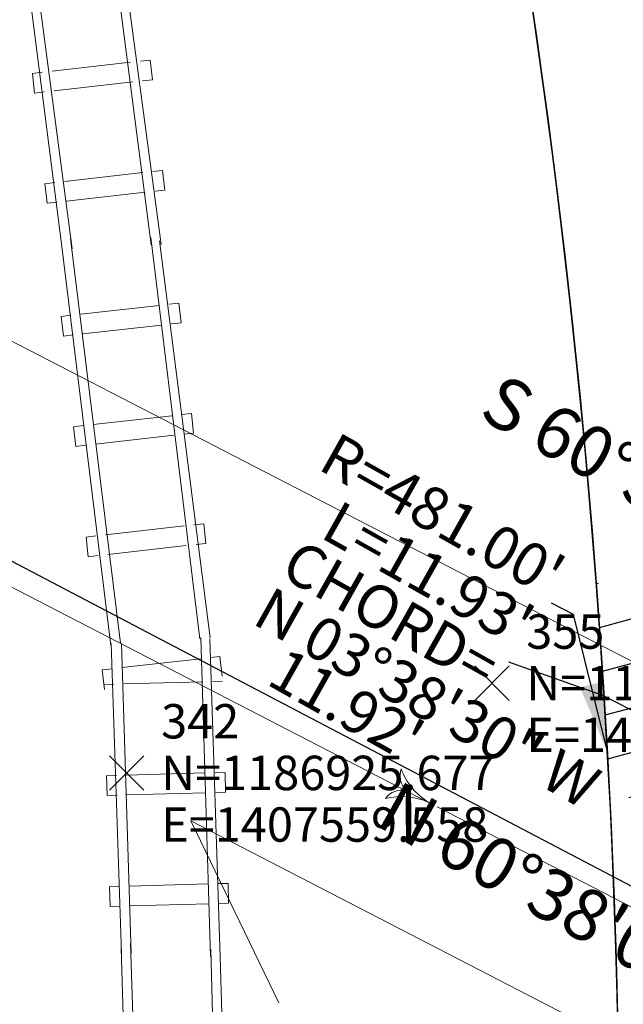
# Model space of a CAD drawing. Extents: x 1403514 to 2819455, y 1178616 to 2373003.
# Drawn here: x 1407553 to 1407589, y 1186911 to 1186969 of the extents above; entities that cross this region are included whole.
import ezdxf
from ezdxf.enums import TextEntityAlignment as Align

# ---------------------------------------------------------------- set-up
doc = ezdxf.new("R2010")
doc.units = 0
doc.header["$LTSCALE"] = 100
doc.header["$MEASUREMENT"] = 0
doc.header["$PDMODE"] = 3
doc.header["$PDSIZE"] = 1
for name, pattern in [('ACAD_ISO09W100', [45, 24, -3, 6, -3, 6, -3]), ('DASHED', [0.75, 0.5, -0.25]), ('DASHED2', [0.375, 0.25, -0.125]), ('DGN Style 2', [18.533092, 11.119855, -7.413237]), ('DGN Style 3', [25.946329, 18.533092, -7.413237]), ('PHANTOM2', [1.25, 0.625, -0.125, 0.125, -0.125, 0.125, -0.125])]:
    doc.linetypes.add(name, pattern=pattern)
for name, color, linetype, lineweight in [('44', 7, 'Continuous', 0), ('48', 7, 'Continuous', 0), ('50', 7, 'Continuous', 0), ('52', 7, 'Continuous', 0), ('60', 7, 'Continuous', 0), ('62', 7, 'Continuous', 0), ('Level 1', 7, 'Continuous', 0), ('MFA_P', 4, 'Continuous', 30)]:
    doc.layers.add(name, color=color, linetype=linetype, lineweight=lineweight)
for name, color, linetype in [('DIMENSIONS', 160, 'Continuous'), ('HATCHING-DARK', 7, 'Continuous'), ('PROP LINE', 3, 'PHANTOM2'), ('ROW LINE PROPOSED', 5, 'DASHED2'), ('TEXT', 7, 'Continuous'), ('UTIL-FIBER OPTIC GIS RTK', 1, 'ACAD_ISO09W100'), ('UTIL-SAN', 84, 'DASHED')]:
    doc.layers.add(name, color=color, linetype=linetype)
doc.styles.add('ROMANS', font='romans.shx')
doc.styles.add('Style-HELVLIT', font='HELVLIT.shx')
doc.styles.add('TIMES', font='times.ttf')
doc.dimstyles.new('Easement Dimensions', dxfattribs={"dimscale": 100, "dimtxt": 0.07, "dimasz": 0.1, "dimexe": 0.18, "dimexo": 0.0625, "dimgap": 0.03, "dimtad": 0, "dimdec": 1, "dimzin": 0, "dimdsep": 46, "dimtxsty": 'ROMANS', "dimcen": 0.09, "dimse1": 1, "dimse2": 1, "dimclrd": 256, "dimclrt": 7, "dimadec": 0, "dimazin": 0, "dimtfac": 1, "dimtdec": 1, "dimtofl": 0, "dimtmove": 2, "dimatfit": 0, "dimfxl": 1, "dimtolj": 1, "dimtzin": 0, "dimlwd": -1, "dimarcsym": 0})

# ---------------------------------------------------------------- blocks, each defined once
blk = doc.blocks.new('008')
at = {"layer": 'Level 1', "color": 7, "linetype": 'Continuous', "lineweight": 13}
for centre, radius, start, end in [((0.145911, 1.925591), 1.931518, 227.678636, 265.670453), ((-0.563608, 0.581486), 0.596891, 188.092031, 253.397136)]:
    blk.add_arc(centre, radius, start, end, dxfattribs=at)
at = {"layer": 'Level 1', "color": 7, "linetype": 'Continuous', "lineweight": 13, "extrusion": (0, 0, -1)}
for centre, radius, start, end in [((0.578874, -0.566858), 0.596891, 8.793403, 74.920339), ((-0.103218, -1.929177), 1.931518, 48.811939, 86.939547)]:
    blk.add_arc(centre, radius, start, end, dxfattribs=at)
blk = doc.blocks.new('X_140')
at = {"layer": '48', "color": 7, "linetype": 'Continuous', "lineweight": 0}
for p, q in [((-0.002381, -0.003571), (0.003571, 0.002381)), ((-0.002381, 0.002381), (0.003571, -0.003571))]:
    blk.add_line(p, q, dxfattribs=at)
blk.add_point((0, 0), dxfattribs=at)
blk = doc.blocks.new('EPNODE_140')
at = {"layer": '48', "color": 7, "linetype": 'Continuous', "lineweight": 0}
blk.add_point((0.0001, -0.0003), dxfattribs=at)
at = {"layer": '48', "color": 7, "linetype": 'Continuous', "lineweight": 0, "xscale": 0.8399989999999999, "yscale": 0.8399989999999999, "zscale": 0.8399989999999999}
blk.add_blockref('X_140', (0, 0), dxfattribs=at)
at = {"layer": '60', "color": 7, "linetype": 'Continuous', "lineweight": 0, "style": 'Style-HELVLIT'}
blk.add_text('N=1186925.677', height=1.999998, dxfattribs=at).set_placement((1.9999, 0.000299), align=Align.MIDDLE_LEFT)
blk.add_text('E=1407559.558', height=1.999998, dxfattribs=at).set_placement((1.9999, -1.999702), align=Align.TOP_LEFT)
at = {"layer": '62', "color": 7, "linetype": 'Continuous', "lineweight": 0, "style": 'Style-HELVLIT'}
blk.add_text('342', height=1.999998, dxfattribs=at).set_placement((1.9999, 2.0003))
blk = doc.blocks.new('X_153')
at = {"layer": '48', "color": 7, "linetype": 'Continuous', "lineweight": 0}
for p, q in [((-0.002381, -0.003571), (0.003571, 0.002381)), ((-0.002381, 0.002381), (0.003571, -0.003571))]:
    blk.add_line(p, q, dxfattribs=at)
blk.add_point((0, 0), dxfattribs=at)
blk = doc.blocks.new('EPNODE_153')
at = {"layer": '48', "color": 7, "linetype": 'Continuous', "lineweight": 0}
blk.add_point((0.0004, -0.0005), dxfattribs=at)
at = {"layer": '48', "color": 7, "linetype": 'Continuous', "lineweight": 0, "xscale": 0.8399989999999999, "yscale": 0.8399989999999999, "zscale": 0.8399989999999999}
blk.add_blockref('X_153', (0, 0), dxfattribs=at)
at = {"layer": '60', "color": 7, "linetype": 'Continuous', "lineweight": 0, "style": 'Style-HELVLIT'}
blk.add_text('N=1186930.894', height=1.999998, dxfattribs=at).set_placement((1.9996, 0.000499), align=Align.MIDDLE_LEFT)
blk.add_text('E=1407580.789', height=1.999998, dxfattribs=at).set_placement((1.9996, -1.999502), align=Align.TOP_LEFT)
at = {"layer": '62', "color": 7, "linetype": 'Continuous', "lineweight": 0, "style": 'Style-HELVLIT'}
blk.add_text('355', height=1.999998, dxfattribs=at).set_placement((1.9996, 2.0005))

msp = doc.modelspace()

# ---------------------------------------------------------------- hatches: boundary and pattern name
at = {"layer": 'HATCHING-DARK'}
h = msp.add_hatch(dxfattribs=at)
h.set_pattern_fill('ANSI31', color=256, scale=20, angle=149.9975)
h.set_pattern_definition([(194.99751644, (-51.3597, 60.2044), (0.6469429387, -2.4148426106), [])])
h.paths.add_polyline_path([(1407586.943, 1186935.98, -0.006198), (1407587.7, 1186924.079), (1407601.727, 1186916.186), (1407602.766, 1186927.076)])

# ---------------------------------------------------------------- linework, layer by layer
at = {"layer": '44', "color": 7, "linetype": 'DGN Style 3', "lineweight": 0}
for p, q in [((1407602.51, 1186924.393), (1407548.841, 1186952.076)), ((1407600.463, 1186902.944), (1407563.368, 1186922.079)), ((1407568.49, 1186911.501), (1407563.368, 1186922.079))]:
    msp.add_line(p, q, dxfattribs=at)
at = {"layer": '44', "color": 30, "linetype": 'DGN Style 2', "lineweight": 13}
for p, q in [((1407577.201, 1186923.154), (1407550.535, 1186936.908)), ((1407664.338, 1186878.206), (1407577.696, 1186922.898))]:
    msp.add_line(p, q, dxfattribs=at)
at = {"layer": '50', "color": 1, "linetype": 'Continuous', "lineweight": 30}
msp.add_arc((1407107.329, 1186899.501), 481, 354.0357, 57.85696, dxfattribs=at)
at = {"layer": '50', "color": 1, "linetype": 'Continuous'}
msp.add_arc((1407107.329, 1186899.501), 481, 354.0357, 55.31645, dxfattribs=at)
at = {"layer": '52', "color": 7, "linetype": 'Continuous', "lineweight": 0, "flags": 128}
for points in [[(1407561.065, 1186955.561), (1407558.637, 1186974.293)], [(1407561.64, 1186955.588), (1407559.15, 1186974.239)], [(1407555.892, 1186955.302), (1407553.547, 1186973.672)], [(1407556.468, 1186955.33), (1407554.047, 1186973.699)], [(1407558.716, 1186932.278), (1407555.847, 1186955.615)], [(1407559.284, 1186932.413), (1407556.373, 1186955.917)], [(1407563.901, 1186932.656), (1407561.054, 1186955.982)], [(1407564.495, 1186932.71), (1407561.556, 1186955.802)], [(1407564.509, 1186914.191), (1407563.955, 1186932.71)], [(1407559.333, 1186914.371), (1407558.744, 1186932.386)], [(1407559.909, 1186914.35), (1407559.338, 1186932.386)], [(1407565.084, 1186914.17), (1407564.468, 1186932.656)], [(1407559.456, 1186910.153), (1407559.314, 1186914.687)], [(1407560.01, 1186910.159), (1407559.864, 1186914.943)], [(1407564.656, 1186910.119), (1407564.534, 1186914.612)], [(1407565.204, 1186910.221), (1407565.088, 1186914.186)]]:
    msp.add_lwpolyline(points, dxfattribs=at)
at = {"layer": '52', "color": 30, "linetype": 'Continuous', "lineweight": 13, "flags": 128}
for points in [[(1407559.866, 1186966.169), (1407555.301, 1186965.652)], [(1407560.438, 1186966.233), (1407561.006, 1186966.298)], [(1407554.732, 1186965.588), (1407554.161, 1186965.525)], [(1407559.994, 1186965.027), (1407555.428, 1186964.512)], [(1407561.136, 1186965.156), (1407560.566, 1186965.092)], [(1407554.289, 1186964.383), (1407554.863, 1186964.447)], [(1407560.591, 1186959.758), (1407556.024, 1186959.241)], [(1407561.161, 1186959.822), (1407561.732, 1186959.886)], [(1407555.457, 1186959.178), (1407554.886, 1186959.112)], [(1407560.717, 1186958.615), (1407556.152, 1186958.099)], [(1407561.861, 1186958.744), (1407561.29, 1186958.681)], [(1407555.013, 1186957.972), (1407555.586, 1186958.035)], [(1407562.106, 1186952.108), (1407562.677, 1186952.173)], [(1407561.534, 1186952.043), (1407556.968, 1186951.526)], [(1407556.398, 1186951.463), (1407555.828, 1186951.397)], [(1407562.805, 1186951.029), (1407562.232, 1186950.966)], [(1407561.663, 1186950.9), (1407557.095, 1186950.384)], [(1407555.959, 1186950.256), (1407556.53, 1186950.321)], [(1407562.259, 1186945.63), (1407557.693, 1186945.115)], [(1407562.83, 1186945.697), (1407563.399, 1186945.76)], [(1407557.125, 1186945.05), (1407556.553, 1186944.987)], [(1407562.387, 1186944.49), (1407557.821, 1186943.972)], [(1407563.529, 1186944.618), (1407562.958, 1186944.555)], [(1407556.681, 1186943.846), (1407557.256, 1186943.91)], [(1407562.984, 1186939.219), (1407558.417, 1186938.704)], [(1407563.553, 1186939.285), (1407564.125, 1186939.348)], [(1407557.85, 1186938.639), (1407557.278, 1186938.575)], [(1407563.11, 1186938.079), (1407558.545, 1186937.561)], [(1407564.253, 1186938.208), (1407563.683, 1186938.142)], [(1407557.406, 1186937.432), (1407557.978, 1186937.498)], [(1407564.498, 1186931.57), (1407565.07, 1186931.633)], [(1407563.927, 1186931.504), (1407559.361, 1186930.988)], [(1407558.79, 1186930.925), (1407558.22, 1186930.859)], [(1407558.325, 1186930.004), (1407558.9, 1186930.021)], [(1407564.064, 1186930.164), (1407559.469, 1186930.036)], [(1407565.213, 1186930.195), (1407564.636, 1186930.181)], [(1407559.047, 1186924.719), (1407558.472, 1186924.704)], [(1407564.212, 1186924.863), (1407559.619, 1186924.734)], [(1407564.787, 1186924.878), (1407565.359, 1186924.895)], [(1407558.503, 1186923.555), (1407559.081, 1186923.57)], [(1407564.243, 1186923.715), (1407559.65, 1186923.587)], [(1407565.392, 1186923.747), (1407564.818, 1186923.731)], [(1407564.392, 1186918.414), (1407559.798, 1186918.285)], [(1407564.965, 1186918.43), (1407565.54, 1186918.445)], [(1407559.227, 1186918.27), (1407558.652, 1186918.253)], [(1407564.421, 1186917.264), (1407559.829, 1186917.136)], [(1407565.572, 1186917.296), (1407564.998, 1186917.281)], [(1407558.683, 1186917.105), (1407559.259, 1186917.12)]]:
    msp.add_lwpolyline(points, dxfattribs=at)
at = {"layer": '52', "color": 30, "linetype": 'Continuous', "lineweight": 0, "flags": 128}
for points in [[(1407561.137, 1186965.154), (1407561.009, 1186966.296)], [(1407554.289, 1186964.384), (1407554.162, 1186965.526)], [(1407561.861, 1186958.743), (1407561.733, 1186959.883)], [(1407555.013, 1186957.972), (1407554.885, 1186959.115)], [(1407562.805, 1186951.032), (1407562.675, 1186952.174)], [(1407555.959, 1186950.255), (1407555.828, 1186951.397)], [(1407563.53, 1186944.617), (1407563.402, 1186945.759)], [(1407556.681, 1186943.847), (1407556.554, 1186944.988)], [(1407564.254, 1186938.206), (1407564.126, 1186939.347)], [(1407557.406, 1186937.434), (1407557.278, 1186938.577)], [(1407565.197, 1186930.493), (1407565.067, 1186931.636)], [(1407558.351, 1186929.716), (1407558.22, 1186930.859)], [(1407558.503, 1186923.556), (1407558.473, 1186924.705)], [(1407565.393, 1186923.745), (1407565.362, 1186924.893)], [(1407565.572, 1186917.295), (1407565.541, 1186918.442)], [(1407558.683, 1186917.105), (1407558.652, 1186918.256)]]:
    msp.add_lwpolyline(points, dxfattribs=at)
at = {"layer": 'MFA_P', "ltscale": 240}
for centre, radius, start, end in [((1407110.497, 1186900.984), 557, 354.39248, 32.66371), ((1407107.329, 1186899.501), 481, 354.0357, 35.25565)]:
    msp.add_arc(centre, radius, start, end, dxfattribs=at)
at = {"layer": 'PROP LINE'}
for points in [[(1407500.106, 1187177.147, -0.135677), (1407586.943, 1186935.98, -0.135677)], [(1407586.943, 1186935.98, -0.006198), (1407587.7, 1186924.079, -0.006198)], [(1407587.7, 1186924.079, -0.038824), (1407585.725, 1186849.521)]]:
    msp.add_lwpolyline(points, format="xyb", dxfattribs=at)
at = {"layer": 'ROW LINE PROPOSED', "ltscale": 0.7}
msp.add_lwpolyline([(1407664.173, 1186961.745, 0.115709), (1407579.409, 1187201.601, -0.265723), (1407573.78, 1187312.651)], format="xyb", dxfattribs=at)
at = {"layer": 'UTIL-FIBER OPTIC GIS RTK', "flags": 128}
msp.add_lwpolyline([(1407750.16, 1186789.121), (1407746.566, 1186786.167), (1407741.837, 1186785.248), (1407736.971, 1186786.545), (1407730.104, 1186790.109), (1407724.464, 1186799.941), (1407718.069, 1186811.003), (1407714.655, 1186817.517), (1407713.979, 1186822.73), (1407715.684, 1186827.89), (1407718.835, 1186834.777), (1407723.353, 1186844.994), (1407722.84, 1186849.942), (1407720.057, 1186853.763), (1407712.709, 1186858.947), (1407703.843, 1186864.032), (1407694.521, 1186868.921), (1407684.118, 1186874.65), (1407671.998, 1186881.818), (1407662.305, 1186886.64), (1407656.189, 1186889.966), (1407650.265, 1186893.778), (1407642.744, 1186898.661), (1407627.453, 1186907.603), (1407614.857, 1186914.476), (1407603.165, 1186920.76), (1407594.67, 1186925.569), (1407587.338, 1186929.363), (1407581.857, 1186931.31)], dxfattribs=at)
at = {"layer": 'UTIL-SAN'}
msp.add_lwpolyline([(1407726.987, 1186845.915), (1407525.492, 1186951.558)], dxfattribs=at)

# ---------------------------------------------------------------- block references
at = {"layer": '48', "color": 7, "linetype": 'Continuous', "lineweight": 0, "rotation": 359.9975164355124}
for name, p in [('EPNODE_153', (1407580.878, 1186930.083)), ('EPNODE_140', (1407559.646, 1186924.867))]:
    msp.add_blockref(name, p, dxfattribs=at)
at = {"layer": 'Level 1', "color": 7, "linetype": 'Continuous', "lineweight": 13, "xscale": 1.999999999999999, "yscale": 1.999999999999999, "zscale": 1.999999999999999, "rotation": 332.7142004355123}
msp.add_blockref('008', (1407577.201, 1186923.154), dxfattribs=at)

# ---------------------------------------------------------------- texts
at = {"layer": 'TEXT', "style": 'TIMES'}
for s, height, p in [('S 60°38\'07" E', 3, (1407590.867, 1186939.459)), ("R=481.00'", 2.5, (1407577.399, 1186938.777))]:
    msp.add_text(s, height=height, rotation=330.6328, dxfattribs=at).set_placement(p, align=Align.CENTER)
for s, height, p in [("L=11.93'", 2.5, (1407577.795, 1186937.532)), ('CHORD=', 2.5, (1407575.614, 1186935.19)), ('N 03°38\'30" W', 2.5, (1407577.741, 1186930.333)), ("11.92'", 2.5, (1407573.035, 1186929.918)), ('N 60°38\'07" W', 3, (1407587.071, 1186917.964))]:
    msp.add_text(s, height=height, rotation=330.6328, dxfattribs=at).set_placement(p, align=Align.TOP_CENTER)

# ---------------------------------------------------------------- leaders
at = {"layer": 'DIMENSIONS'}
msp.add_leader([(1407587.592, 1186926.11), (1407585.629, 1186934.074), (1407584.337, 1186934.726)], dimstyle='Easement Dimensions', override={"dimscale": 20, "dimasz": 0.2, "dimgap": 0.03, "dimtad": 0}, dxfattribs=at)

doc.saveas('drawing.dxf')
